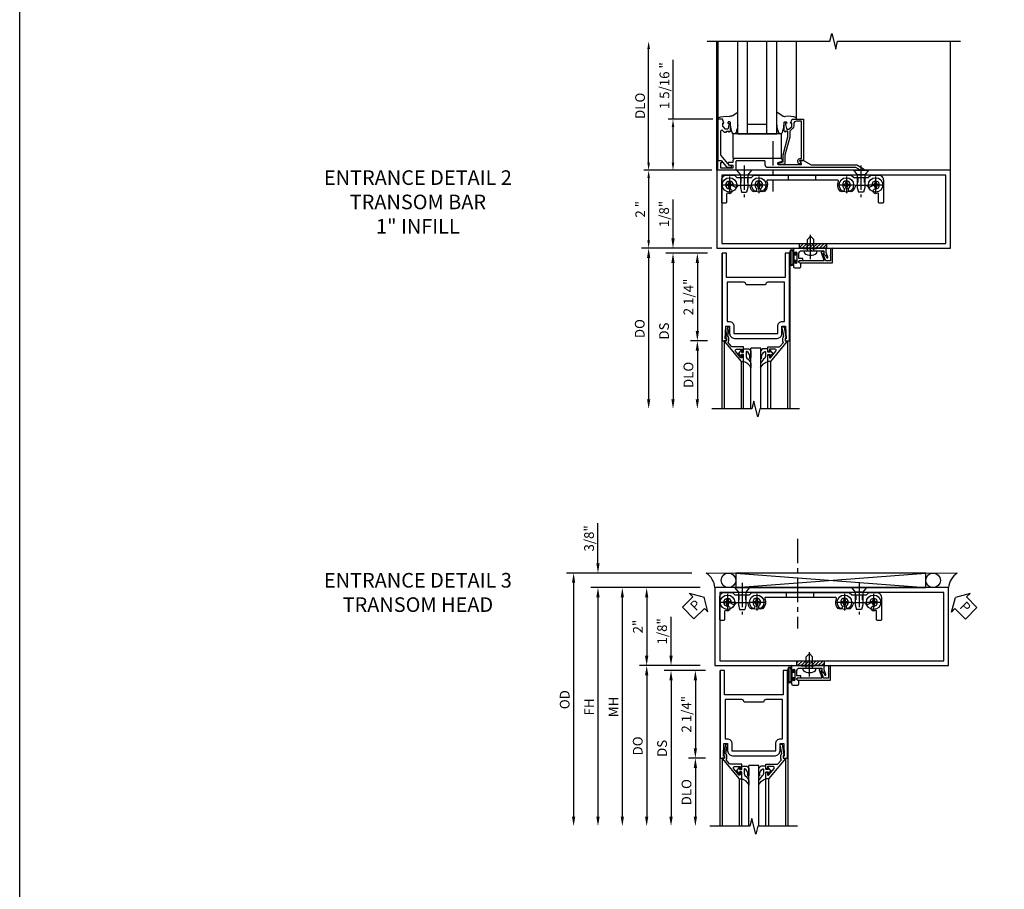
# Model space of a CAD drawing. Extents: x 0 to 110, y 0 to 70.
# Drawn here: x 0 to 25, y 35 to 58 of the extents above; entities that cross this region are included whole.
import ezdxf

# ---------------------------------------------------------------- set-up
doc = ezdxf.new("R2010")
doc.units = 0
doc.header["$LTSCALE"] = 0.5
doc.header["$MEASUREMENT"] = 0
for name, pattern in [('CENTER', [2, 1.25, -0.25, 0.25, -0.25]), ('DS01$0$CENTER', [2, 1.25, -0.25, 0.25, -0.25]), ('HIDDEN', [0.375, 0.25, -0.125])]:
    doc.linetypes.add(name, pattern=pattern)
doc.layers.get('0').update_dxf_attribs({"color": 4, "linetype": 'CONTINUOUS'})
for name, color, linetype in [('CENTER', 1, 'CENTER'), ('DIME', 2, 'CONTINUOUS'), ('DS01$0$CENTER', 1, 'DS01$0$CENTER'), ('FORMAT', 7, 'CONTINUOUS'), ('HIDDEN', 3, 'HIDDEN'), ('TEXT', 3, 'CONTINUOUS')]:
    doc.layers.add(name, color=color, linetype=linetype)
doc.styles.get("Standard").update_dxf_attribs({"font": 'arial.ttf'})
doc.dimstyles.new('EXT_ON-OFF', dxfattribs={"dimscale": 2, "dimtxt": 0.125, "dimasz": 0.125, "dimexe": 0.09, "dimexo": 0.1875, "dimgap": 0.05, "dimtad": 3, "dimdec": 5, "dimzin": 3, "dimdsep": 46, "dimlunit": 5, "dimtxsty": 'Standard', "dimcen": 0, "dimse2": 1, "dimazin": 0, "dimtfac": 1, "dimtdec": 4, "dimtofl": 0, "dimtmove": 0, "dimatfit": 0, "dimfxl": 1, "dimfrac": 2, "dimtolj": 1, "dimtzin": 3, "dimarcsym": 0})
doc.dimstyles.new('EXT_ON-ON', dxfattribs={"dimscale": 2, "dimtxt": 0.125, "dimasz": 0.125, "dimexe": 0.09, "dimexo": 0.1875, "dimgap": 0.05, "dimtad": 3, "dimdec": 5, "dimzin": 3, "dimdsep": 46, "dimlunit": 5, "dimtxsty": 'Standard', "dimcen": 0, "dimazin": 0, "dimtfac": 1, "dimtdec": 4, "dimtofl": 0, "dimtmove": 0, "dimatfit": 0, "dimfxl": 1, "dimfrac": 2, "dimtolj": 1, "dimtzin": 3, "dimarcsym": 0})
doc.dimstyles.get("Standard").update_dxf_attribs({"dimtxt": 0.18, "dimasz": 0.18, "dimexe": 0.18, "dimexo": 0.0625, "dimgap": 0.09, "dimtad": 0, "dimtih": 1, "dimtoh": 1, "dimdec": 4, "dimzin": 0, "dimdsep": 46, "dimtxsty": 'Standard', "dimcen": 0.09, "dimadec": 0, "dimazin": 0, "dimtfac": 1, "dimtdec": 4, "dimtofl": 0, "dimtmove": 0, "dimatfit": 3, "dimfxl": 1, "dimtolj": 1, "dimtzin": 0, "dimarcsym": 0})

# ---------------------------------------------------------------- blocks, each defined once
blk = doc.blocks.new('*D1830')
at = {"layer": 'DIME', "color": 0, "lineweight": -2, "transparency": 16777216}
for p, q in [((-1.125, 0.25), (-1.125, 1.255)), ((-0.375, 0), (-1.305, 0)), ((-0.237, -0.125), (-1.305, -0.125)), ((-1.125, -0.375), (-1.125, -0.625))]:
    blk.add_line(p, q, dxfattribs=at)
at = {"layer": 'DIME', "color": 0, "transparency": 16777216}
for points in [[(-1.167, 0.25), (-1.083, 0.25), (-1.125, 0)], [(-1.167, -0.375), (-1.083, -0.375), (-1.125, -0.125)]]:
    blk.add_solid(points, dxfattribs=at)
at = {"layer": 'DIME', "color": 0, "transparency": 16777216, "insert": (-1.354, 0.878), "char_height": 0.25, "attachment_point": 5, "rotation": 90}
blk.add_mtext('\\A1;1/8"', dxfattribs=at)
blk = doc.blocks.new('*D1831')
at = {"layer": 'DIME', "color": 0, "lineweight": -2, "transparency": 16777216}
for p, q in [((-0.237, -2.375), (-0.68, -2.375)), ((-0.5, -2.625), (-0.5, -3.875))]:
    blk.add_line(p, q, dxfattribs=at)
at = {"layer": 'DIME', "color": 0, "transparency": 16777216}
for points in [[(-0.542, -2.625), (-0.458, -2.625), (-0.5, -2.375)], [(-0.542, -3.875), (-0.458, -3.875), (-0.5, -4.125)]]:
    blk.add_solid(points, dxfattribs=at)
at = {"layer": 'DIME', "color": 0, "transparency": 16777216, "insert": (-0.729, -3.25), "char_height": 0.25, "attachment_point": 5, "rotation": 90}
blk.add_mtext('\\A1;DLO', dxfattribs=at)
blk = doc.blocks.new('*D1832')
at = {"layer": 'DIME', "color": 0, "lineweight": -2, "transparency": 16777216}
for p, q in [((-0.237, -0.125), (-0.68, -0.125)), ((-0.5, -0.375), (-0.5, -2.125)), ((-0.237, -2.375), (-0.68, -2.375))]:
    blk.add_line(p, q, dxfattribs=at)
at = {"layer": 'DIME', "color": 0, "transparency": 16777216}
for points in [[(-0.542, -0.375), (-0.458, -0.375), (-0.5, -0.125)], [(-0.542, -2.125), (-0.458, -2.125), (-0.5, -2.375)]]:
    blk.add_solid(points, dxfattribs=at)
at = {"layer": 'DIME', "color": 0, "transparency": 16777216, "insert": (-0.729, -1.25), "char_height": 0.25, "attachment_point": 5, "rotation": 90}
blk.add_mtext('\\A1;2 1/4"', dxfattribs=at)
blk = doc.blocks.new('*D1833')
at = {"layer": 'DIME', "color": 0, "lineweight": -2, "transparency": 16777216}
for p, q in [((-0.237, -0.125), (-1.305, -0.125)), ((-1.125, -0.375), (-1.125, -3.875))]:
    blk.add_line(p, q, dxfattribs=at)
at = {"layer": 'DIME', "color": 0, "transparency": 16777216}
for points in [[(-1.167, -0.375), (-1.083, -0.375), (-1.125, -0.125)], [(-1.167, -3.875), (-1.083, -3.875), (-1.125, -4.125)]]:
    blk.add_solid(points, dxfattribs=at)
at = {"layer": 'DIME', "color": 0, "transparency": 16777216, "insert": (-1.354, -2.125), "char_height": 0.25, "attachment_point": 5, "rotation": 90}
blk.add_mtext('\\A1;DS', dxfattribs=at)
blk = doc.blocks.new('*D1834')
at = {"layer": 'DIME', "color": 0, "lineweight": -2, "transparency": 16777216}
for p, q in [((-0.375, 0), (-1.93, 0)), ((-1.75, -0.25), (-1.75, -3.875))]:
    blk.add_line(p, q, dxfattribs=at)
at = {"layer": 'DIME', "color": 0, "transparency": 16777216}
for points in [[(-1.792, -0.25), (-1.708, -0.25), (-1.75, 0)], [(-1.792, -3.875), (-1.708, -3.875), (-1.75, -4.125)]]:
    blk.add_solid(points, dxfattribs=at)
at = {"layer": 'DIME', "color": 0, "transparency": 16777216, "insert": (-1.979, -2.062), "char_height": 0.25, "attachment_point": 5, "rotation": 90}
blk.add_mtext('\\A1;DO', dxfattribs=at)
blk = doc.blocks.new('B200020')
for points in [[(1.75, -0.75), (0.25, -0.75), (0.25, -0.125), (0.138, -0.125), (0.138, -2.375), (0.25, -2.375), (0.25, -2.325), (0.218, -2.325), (0.234, -2.001), (0.328, -2.001), (0.328, -2.188, 0.414214), (0.453, -2.313), (1.547, -2.313, 0.414214), (1.672, -2.188), (1.672, -2.001), (1.766, -2.001), (1.782, -2.325), (1.75, -2.325), (1.75, -2.375), (1.862, -2.375), (1.862, -0.125), (1.75, -0.125)], [(1.25, -0.937), (0.75, -0.937, 0.414214), (0.688, -0.875), (0.263, -0.875), (0.263, -1.876), (0.312, -1.876, -0.414214), (0.437, -2.001), (0.437, -2.188), (1.563, -2.188), (1.563, -2.001, -0.414214), (1.688, -1.876), (1.737, -1.876), (1.737, -0.875), (1.312, -0.875, 0.414214)]]:
    blk.add_lwpolyline(points, format="xyb", close=True)
blk = doc.blocks.new('B200041')
blk.add_lwpolyline([(0.068, -0.306), (0.07, -0.306, -0.414214), (0.078, -0.314), (0.078, -0.348, -0.414214), (0.07, -0.356), (0.026, -0.356), (-0.023, -0.084), (-0.023, -0.064), (0, -0.067), (0, 0), (-0.053, 0, -0.63707), (-0.059, 0.013), (0.375, 0.53), (0.438, 0.53), (0.438, 0.393, -0.414214), (0.406, 0.361), (0.398, 0.361), (0.398, 0.424, 0.700208), (0.37, 0.434), (0.232, 0.27, 0.63707), (0.256, 0.217), (0.398, 0.217), (0.398, 0.277), (0.406, 0.277, -0.414214), (0.438, 0.245), (0.438, 0.159), (0.154, 0.159, 0.221695), (0.13, 0.148), (0.041, 0.041, -0.202003), (0.058, 0), (0.058, -0.068, -0.243549), (0.033, -0.115)], format="xyb", close=True)
blk = doc.blocks.new('B027563-M5')
blk.add_lwpolyline([(0.237, -0.033), (0.237, 0.073, -0.122769), (0.252, 0.132, 0.135651), (0.36, 0.257), (0.36, 0.377, -0.214709), (0.172, 0.211), (0.172, 0.044, -0.427379), (0.162, 0.034), (0.126, 0.034, -0.601007), (0.118, 0.049), (0.129, 0.069, 0.919964), (0.112, 0.08), (0.053, 0.018, 0.417539), (0.053, -0.01), (0.113, -0.073, 0.902954), (0.129, -0.061), (0.117, -0.041, -0.588539), (0.126, -0.026), (0.162, -0.026, -0.437855), (0.172, -0.037), (0.172, -0.095, 0.414168), (0.192, -0.115), (0.27, -0.115, 0.415817), (0.36, -0.025), (0.359, 0.077, 0.075933), (0.352, 0.134, 0.99043), (0.332, 0.132), (0.334, 0.108, -0.262094), (0.252, -0.042, -0.564899), (0.237, -0.033, -0.564899)], format="xyb")
blk = doc.blocks.new('S200GT01')
for p, q in [((-0.061, -0.008), (-0.061, -1.75)), ((0.625, -1.75), (0.625, -0.188)), ((0.875, -0.188), (0.625, -0.188)), ((0.875, -1.75), (0.875, -0.188)), ((1.561, -0.008), (1.561, -1.75)), ((0.375, -0.53), (0.375, -1.75)), ((0.438, -1.75), (0.438, -0.53)), ((1.062, -1.75), (1.062, -0.53)), ((1.125, -0.53), (1.125, -1.75))]:
    blk.add_line(p, q)
at = {"extrusion": (0, 0, -1), "zscale": -1, "rotation": 180}
for name, p in [('B200041', (0, 0)), ('B027563-M5', (-0.266, -0.318))]:
    blk.add_blockref(name, p, dxfattribs=at)
at = {"rotation": 180}
for name, p in [('B200041', (1.5, 0)), ('B027563-M5', (1.234, -0.318))]:
    blk.add_blockref(name, p, dxfattribs=at)
blk = doc.blocks.new('B061222')
for points in [[(1, 0), (1, 6), (-1, 6), (-1, 0)], [(0.875, 0.125), (0.875, 5.875), (-0.875, 5.875), (-0.875, 0.125)]]:
    blk.add_lwpolyline(points, close=True)
blk = doc.blocks.new('*D1880')
at = {"layer": 'DIME', "color": 0, "lineweight": -2, "transparency": 16777216}
for p, q in [((-3, 2.625), (-3, 3.653)), ((-0.595, 2.375), (-3.18, 2.375)), ((-0.375, 2), (-3.18, 2)), ((-3, 1.75), (-3, 1.5))]:
    blk.add_line(p, q, dxfattribs=at)
at = {"layer": 'DIME', "color": 0, "transparency": 16777216}
for points in [[(-3.042, 2.625), (-2.958, 2.625), (-3, 2.375)], [(-3.042, 1.75), (-2.958, 1.75), (-3, 2)]]:
    blk.add_solid(points, dxfattribs=at)
at = {"layer": 'DIME', "color": 0, "transparency": 16777216, "insert": (-3.229, 3.264), "char_height": 0.25, "attachment_point": 5, "rotation": 90}
blk.add_mtext('\\A1;3/8"', dxfattribs=at)
blk = doc.blocks.new('*D1881')
at = {"layer": 'DIME', "color": 0, "lineweight": -2, "transparency": 16777216}
for p, q in [((-0.595, 2.375), (-3.805, 2.375)), ((-3.625, 2.125), (-3.625, -3.875))]:
    blk.add_line(p, q, dxfattribs=at)
at = {"layer": 'DIME', "color": 0, "transparency": 16777216}
for points in [[(-3.667, 2.125), (-3.583, 2.125), (-3.625, 2.375)], [(-3.667, -3.875), (-3.583, -3.875), (-3.625, -4.125)]]:
    blk.add_solid(points, dxfattribs=at)
at = {"layer": 'DIME', "color": 0, "transparency": 16777216, "insert": (-3.854, -0.875), "char_height": 0.25, "attachment_point": 5, "rotation": 90}
blk.add_mtext('\\A1;OD', dxfattribs=at)
blk = doc.blocks.new('*D1882')
at = {"layer": 'DIME', "color": 0, "lineweight": -2, "transparency": 16777216}
for p, q in [((-0.375, 2), (-3.18, 2)), ((-3, 1.75), (-3, -3.875))]:
    blk.add_line(p, q, dxfattribs=at)
at = {"layer": 'DIME', "color": 0, "transparency": 16777216}
for points in [[(-3.042, 1.75), (-2.958, 1.75), (-3, 2)], [(-3.042, -3.875), (-2.958, -3.875), (-3, -4.125)]]:
    blk.add_solid(points, dxfattribs=at)
at = {"layer": 'DIME', "color": 0, "transparency": 16777216, "insert": (-3.225, -1.062), "char_height": 0.25, "attachment_point": 5, "rotation": 90}
blk.add_mtext('\\A1;FH', dxfattribs=at)
blk = doc.blocks.new('*D1883')
at = {"layer": 'DIME', "color": 0, "lineweight": -2, "transparency": 16777216}
for p, q in [((-0.375, 2), (-1.93, 2)), ((-1.75, 1.75), (-1.75, 0.25)), ((-0.375, 0), (-1.93, 0))]:
    blk.add_line(p, q, dxfattribs=at)
at = {"layer": 'DIME', "color": 0, "transparency": 16777216}
for points in [[(-1.792, 1.75), (-1.708, 1.75), (-1.75, 2)], [(-1.792, 0.25), (-1.708, 0.25), (-1.75, 0)]]:
    blk.add_solid(points, dxfattribs=at)
at = {"layer": 'DIME', "color": 0, "transparency": 16777216, "insert": (-1.976, 1), "char_height": 0.25, "attachment_point": 5, "rotation": 90}
blk.add_mtext('\\A1;2"', dxfattribs=at)
blk = doc.blocks.new('*D1884')
at = {"layer": 'DIME', "color": 0, "lineweight": -2, "transparency": 16777216}
for p, q in [((-0.375, 2), (-2.555, 2)), ((-2.375, 1.75), (-2.375, -3.875))]:
    blk.add_line(p, q, dxfattribs=at)
at = {"layer": 'DIME', "color": 0, "transparency": 16777216}
for points in [[(-2.417, 1.75), (-2.333, 1.75), (-2.375, 2)], [(-2.417, -3.875), (-2.333, -3.875), (-2.375, -4.125)]]:
    blk.add_solid(points, dxfattribs=at)
at = {"layer": 'DIME', "color": 0, "transparency": 16777216, "insert": (-2.6, -1.062), "char_height": 0.25, "attachment_point": 5, "rotation": 90}
blk.add_mtext('\\A1;MH', dxfattribs=at)
blk = doc.blocks.new('PSEAL2')
at = {"layer": 'TEXT', "color": 7}
for p, q in [((0.196, 0.338), (0, 0)), ((0.196, 0.21), (0.196, 0.338)), ((0.196, -0.338), (0, 0)), ((0.575, 0.21), (0.196, 0.21)), ((0.575, 0.21), (0.575, -0.21)), ((0.196, -0.21), (0.196, -0.338)), ((0.575, -0.21), (0.196, -0.21))]:
    blk.add_line(p, q, dxfattribs=at)
at = {"layer": 'TEXT', "color": 3}
blk.add_text('P', height=0.25, dxfattribs=at).set_placement((0.247, -0.116))
blk = doc.blocks.new('PSEAL1')
at = {"layer": 'TEXT', "color": 7}
for p, q in [((-0.196, 0.21), (-0.196, 0.338)), ((-0.196, 0.338), (0, 0)), ((-0.575, 0.21), (-0.196, 0.21)), ((-0.575, 0.21), (-0.575, -0.21)), ((-0.196, -0.338), (0, 0)), ((-0.575, -0.21), (-0.196, -0.21)), ((-0.196, -0.21), (-0.196, -0.338))]:
    blk.add_line(p, q, dxfattribs=at)
at = {"layer": 'TEXT', "color": 3}
blk.add_text('P', height=0.25, dxfattribs=at).set_placement((-0.413, -0.116))
blk = doc.blocks.new('B060315')
blk.add_lwpolyline([(0.128, 2.723, 0.814698), (0.08, 2.713), (0.094, 2.674, 0.414214), (0.113, 2.665), (0.305, 2.735, -0.520567), (0.325, 2.721), (0.325, 2.333), (0.325, 2.118, 1), (0.375, 2.118), (0.375, 2.955), (0, 2.955), (0.003, 2.905), (0.174, 2.905), (0.177, 2.905), (0.187, 2.895), (0.197, 2.905), (0.325, 2.905), (0.325, 2.79, -0.315299), (0.315, 2.776), (0.147, 2.715, -0.397334)], format="xyb", close=True)
blk = doc.blocks.new('B027078')
for p, q in [((-0.174, 0.156), (-0.174, -0.156)), ((-0.154, 0.156), (-0.154, -0.156)), ((-0.1, 0.156), (-0.1, -0.156)), ((-0.08, 0.156), (-0.08, -0.156)), ((-0.021, 0.077), (-0.08, 0.077)), ((-0.062, -0.062), (-0.062, 0.062)), ((-0.006, 0.062), (-0.062, 0.062)), ((-0.021, 0.077), (-0.021, 0.135)), ((-0.006, 0.135), (-0.021, 0.135)), ((-0.006, 0.062), (-0.006, 0.135)), ((-0.08, -0.077), (-0.021, -0.077)), ((-0.062, -0.062), (-0.006, -0.062)), ((-0.021, -0.135), (-0.021, -0.077)), ((-0.021, -0.135), (-0.006, -0.135)), ((-0.006, -0.135), (-0.006, -0.062))]:
    blk.add_line(p, q)
for centre, radius, start, end in [((-0.127, 0.156), 0.047, 0, 180), ((-0.127, 0.156), 0.027, 0, 180), ((-0.127, -0.156), 0.047, 180, 0), ((-0.127, -0.156), 0.027, 180, 0)]:
    blk.add_arc(centre, radius, start, end)
blk = doc.blocks.new('B069176')
blk.add_lwpolyline([(0.133, 1.955, 1), (0.133, 1.989), (0.115, 1.989, -1), (0.115, 2.035), (0.365, 2.035, -1), (0.365, 1.989), (0.347, 1.989, 1), (0.347, 1.955), (0.469, 1.955, 0.414214), (0.5, 1.986), (0.5, 2.112, 0.414214), (0.469, 2.143), (0.38, 2.143), (0.373, 2.105, -0.36397), (0.359, 2.093), (0.329, 2.093, -0.388879), (0.314, 2.107), (0.306, 2.193), (0.265, 2.193), (0.265, 2.093), (0.127, 2.093, -0.414214), (0.065, 2.155), (0.065, 2.37, -0.438529), (0.065, 2.416), (0.065, 2.733), (0.141, 2.733, -0.059164), (0.242, 2.806, 0.853548), (0.232, 2.834), (0.108, 2.789), (0.03, 2.789), (0.02, 2.799), (0.01, 2.789), (0, 2.789), (0.013, 2.541), (0.013, 2.203), (0, 1.955)], format="xyb", close=True)
at = {"rotation": 90}
blk.add_blockref('B027078', (0.242, 2.035), dxfattribs=at)
blk = doc.blocks.new('B069177')
for name in ['B060315', 'B069176']:
    blk.add_blockref(name, (0, 0))
blk = doc.blocks.new('B128345')
for p, q in [((0, 0.192), (0.116, 0.095)), ((0, 0.192), (0, -0.192)), ((0.116, 0.095), (0.437, 0.095)), ((0.116, -0.095), (0.116, 0.095)), ((0.437, 0.095), (0.562, 0.065)), ((0.562, -0.065), (0.562, 0.065)), ((0, -0.192), (0.116, -0.095)), ((0.116, -0.095), (0.437, -0.095)), ((0.437, -0.095), (0.562, -0.065))]:
    blk.add_line(p, q)
at = {"layer": 'CENTER'}
blk.add_line((-0.125, 0), (0.688, 0), dxfattribs=at)
blk = doc.blocks.new('B450103')
blk.add_lwpolyline([(1.054, 1.304, -1), (0.966, 1.216, -0.16036), (0.903, 1.342, 0.371345), (0.878, 1.363), (0.617, 1.363, 0.290941), (0.594, 1.349, -0.801439), (0.475, 1.375, 2.411388), (0.375, 1.275, -1.36003), (0.339, 1.161, 0.605279), (0.3, 1.141), (0.3, 0.932, -0.414214), (0.275, 0.907), (0.2, 0.907, -0.414214), (0.175, 0.932), (0.175, 1.5, -0.414214), (0.3, 1.625), (0.5, 1.625), (0.562, 1.563), (0.938, 1.563), (1, 1.625), (3.5, 1.625), (3.562, 1.563), (3.938, 1.563), (4, 1.625), (4.2, 1.625, -0.414214), (4.325, 1.5), (4.325, 0.932, -0.414214), (4.3, 0.907), (4.225, 0.907, -0.414214), (4.2, 0.932), (4.2, 1.141, 0.605279), (4.161, 1.161, -1.36003), (4.125, 1.275, 2.411388), (4.025, 1.375, -0.801439), (3.906, 1.349, 0.290941), (3.884, 1.363), (3.622, 1.363, 0.371345), (3.598, 1.342, -0.16036), (3.534, 1.216, -1), (3.446, 1.304, 2.411388), (3.304, 1.304, -1), (3.216, 1.216, -0.308265), (3.169, 1.465, 0.540575), (3.146, 1.5), (1.354, 1.5, 0.540575), (1.331, 1.465, -0.308265), (1.284, 1.216, -1), (1.196, 1.304, 2.411388)], format="xyb", close=True)
at = {"layer": 'HIDDEN'}
for p, q in [((0.668, 1.563), (0.668, 1.363)), ((0.833, 1.563), (0.833, 1.363)), ((1.88, 1.625), (1.88, 1.5)), ((2.583, 1.625), (2.583, 1.5)), ((3.668, 1.563), (3.668, 1.363)), ((3.833, 1.563), (3.833, 1.363))]:
    blk.add_line(p, q, dxfattribs=at)
blk = doc.blocks.new('B028400H')
for p, q in [((-0.099, 0.015), (-0.099, -0.015)), ((-0.099, 0.015), (-0.065, 0.015)), ((-0.015, 0.099), (0.015, 0.099)), ((-0.015, 0.099), (-0.015, 0.065)), ((0.015, 0.099), (0.015, 0.065)), ((0.065, 0.015), (0.099, 0.015)), ((0.099, 0.015), (0.099, -0.015)), ((-0.099, -0.015), (-0.065, -0.015)), ((-0.015, -0.065), (-0.015, -0.099)), ((-0.015, -0.099), (0.015, -0.099)), ((0.015, -0.065), (0.015, -0.099)), ((0.065, -0.015), (0.099, -0.015))]:
    blk.add_line(p, q)
blk.add_circle((0, 0), 0.186)
for centre, start, end in [((-0.065, 0.065), 270, 0), ((0.065, 0.065), 180, 270), ((-0.065, -0.065), 0, 89.9999), ((0.065, -0.065), 90, 180)]:
    blk.add_arc(centre, 0.0498, start, end)
at = {"layer": 'CENTER'}
for p, q in [((-0.212, 0), (0.212, 0)), ((0, 0.212), (0, -0.212))]:
    blk.add_line(p, q, dxfattribs=at)
blk = doc.blocks.new('B450506')
for name, p in [('B450103', (-2.25, -1.625)), ('B028400H', (-1.875, -0.25)), ('B028400H', (-1.125, -0.25)), ('B028400H', (1.125, -0.25)), ('B028400H', (1.875, -0.25))]:
    blk.add_blockref(name, p)
at = {"rotation": 270}
blk.add_blockref('B128345', (-1.5, 0.125), dxfattribs=at)
at = {"xscale": -1, "rotation": 90}
blk.add_blockref('B128345', (1.5, 0.125), dxfattribs=at)
blk = doc.blocks.new('DS01$0$B028260')
for p, q in [((-0.05, 0.161), (0, 0.161)), ((0, 0.161), (0, -0.161)), ((0, 0.083), (0.292, 0.083)), ((0.375, 0), (0.292, 0.083)), ((-0.05, -0.161), (0, -0.161)), ((0, -0.083), (0.292, -0.083)), ((0.375, 0), (0.292, -0.083))]:
    blk.add_line(p, q)
for centre, radius, start, end in [((0.139, 0), 0.254, 142.3746, 217.6254), ((-0.05, 0.146), 0.015, 89.9999, 142.3747), ((-0.05, -0.146), 0.015, 217.6257, 270)]:
    blk.add_arc(centre, radius, start, end)
at = {"layer": 'DS01$0$CENTER'}
blk.add_line((-0.212, 0), (0.449, 0), dxfattribs=at)
blk = doc.blocks.new('B027073')
blk.add_lwpolyline([(0.625, 0), (0.625, 0.625), (-0.625, 0.625), (-0.625, 0)], close=True)
blk = doc.blocks.new('B027074', base_point=(1.147, 6.562))
blk.add_line((0.957, 6.867), (0.819, 6.956))
for centre, radius, start, end in [((1.024, 6.973), 0.125, 237.4292, 276.9947), ((1.11, 6.278), 0.574, 68.067, 96.9947), ((1.571, 6.697), 0.756, 185.3314, 200.0258), ((0.317, 6.678), 0.689, 339.6199, 355.7178), ((0.912, 6.457), 0.0549, 200.817, 339.183)]:
    blk.add_arc(centre, radius, start, end)
blk = doc.blocks.new('S451T008')
for p, q in [((-0.506, 1), (-0.506, 3)), ((0, 0.625), (0, 3)), ((0.25, 0.625), (0.25, 3)), ((0.75, 0.625), (0.75, 3)), ((1, 0.625), (1, 3)), ((1.506, 1), (1.506, 3)), ((0.25, 0.875), (0.75, 0.875)), ((0, 0.625), (1, 0.625))]:
    blk.add_line(p, q)
at = {"xscale": -1}
blk.add_blockref('B027074', (-0.329, 0.784), dxfattribs=at)
blk.add_blockref('B027074', (1.329, 0.784))
blk = doc.blocks.new('B451VG004')
blk.add_lwpolyline([(-0.235, -0.27), (-0.235, -0.175, -0.414214), (-0.225, -0.165), (-0.198, -0.165, -0.414214), (-0.188, -0.175), (-0.188, -0.215), (0.068, -0.429, 0.176321), (0.081, -0.434), (0.702, -0.434, 0.668164), (0.716, -0.4), (0.676, -0.36, -0.198902), (0.669, -0.343), (0.669, -0.288), (0.691, -0.288), (0.691, -0.226), (0.669, -0.226, -0.414214), (0.707, -0.188), (0.909, -0.188, -0.414214), (0.929, -0.208), (0.929, -0.237, -0.414214), (0.909, -0.257), (0.897, -0.257), (0.897, -0.228), (0.859, -0.228), (0.757, -0.25, 0.354119), (0.741, -0.27), (0.741, -0.312), (0.808, -0.379, 0.198912), (0.825, -0.386), (0.897, -0.386), (0.897, -0.357), (0.999, -0.393), (0.999, -0.514), (-0.063, -0.514), (-0.063, -0.424), (-0.228, -0.286, -0.2217)], format="xyb", close=True)
blk = doc.blocks.new('B450022')
blk.add_lwpolyline([(-0.099, 0), (-0.071, -0.048, -0.34142), (-0.073, -0.06), (-0.094, -0.081, -0.546543), (-0.127, -0.074), (-0.144, -0.027, -0.520739), (-0.091, 0.05), (-0.05, 0.05), (-0.05, 1.012), (-0.182, 1.012, 0.414214), (-0.252, 0.942), (-0.252, 0.888, -0.198912), (-0.274, 0.835), (-0.343, 0.767, 0.198912), (-0.35, 0.749), (-0.35, 0.599), (-0.476, 0.137), (-0.476, -0.047, -0.414214), (-0.526, -0.097), (-0.651, -0.097, -0.852264), (-0.655, -0.068), (-0.526, -0.033), (-0.526, 0.144), (-0.4, 0.606), (-0.4, 0.754), (-0.462, 0.754), (-0.462, 0.732, -0.414214), (-0.5, 0.77), (-0.5, 0.972, -0.414214), (-0.48, 0.992), (-0.451, 0.992, -0.414214), (-0.431, 0.972), (-0.431, 0.96), (-0.46, 0.96), (-0.46, 0.922), (-0.438, 0.82, 0.35225), (-0.418, 0.804), (-0.376, 0.804), (-0.309, 0.87, 0.1994), (-0.302, 0.888), (-0.302, 0.96), (-0.331, 0.96), (-0.295, 1.062), (0, 1.062), (0, 0)], format="xyb", close=True)
blk = doc.blocks.new('*D1899')
at = {"layer": 'DIME', "color": 0, "linetype": 'Continuous', "lineweight": -2, "transparency": 16777216}
for p, q in [((-1.125, 3.313), (-1.125, 4.831)), ((-0.101, 3.313), (-1.25, 3.313)), ((-1.125, 2.2), (-1.125, 3.113)), ((-0.125, 2), (-1.25, 2))]:
    blk.add_line(p, q, dxfattribs=at)
at = {"layer": 'DIME', "color": 0, "linetype": 'Continuous', "transparency": 16777216}
for points in [[(-1.158, 3.113), (-1.092, 3.113), (-1.125, 3.313)], [(-1.158, 2.2), (-1.092, 2.2), (-1.125, 2)]]:
    blk.add_solid(points, dxfattribs=at)
at = {"layer": 'DIME', "color": 0, "linetype": 'Continuous', "transparency": 16777216, "insert": (-1.344, 4.172), "char_height": 0.25, "attachment_point": 5, "rotation": 90}
blk.add_mtext('\\A1;1 5/16 "', dxfattribs=at)
blk = doc.blocks.new('*D1900')
at = {"layer": 'DIME', "color": 0, "linetype": 'Continuous', "lineweight": -2, "transparency": 16777216}
for p, q in [((-0.125, 2), (-1.875, 2)), ((-1.75, 1.8), (-1.75, 0.2)), ((-0.125, 0), (-1.875, 0))]:
    blk.add_line(p, q, dxfattribs=at)
at = {"layer": 'DIME', "color": 0, "linetype": 'Continuous', "transparency": 16777216}
for points in [[(-1.783, 1.8), (-1.717, 1.8), (-1.75, 2)], [(-1.783, 0.2), (-1.717, 0.2), (-1.75, 0)]]:
    blk.add_solid(points, dxfattribs=at)
at = {"layer": 'DIME', "color": 0, "linetype": 'Continuous', "transparency": 16777216, "insert": (-1.966, 1), "char_height": 0.25, "attachment_point": 5, "rotation": 90}
blk.add_mtext('\\A1;2 "', dxfattribs=at)
blk = doc.blocks.new('*D1901')
at = {"layer": 'DIME', "color": 0, "linetype": 'Continuous', "lineweight": -2, "transparency": 16777216}
for p, q in [((-1.751, 2.2), (-1.751, 5.113)), ((-0.125, 2), (-1.876, 2))]:
    blk.add_line(p, q, dxfattribs=at)
at = {"layer": 'DIME', "color": 0, "linetype": 'Continuous', "transparency": 16777216}
for points in [[(-1.784, 5.113), (-1.717, 5.113), (-1.751, 5.313)], [(-1.784, 2.2), (-1.717, 2.2), (-1.751, 2)]]:
    blk.add_solid(points, dxfattribs=at)
at = {"layer": 'DIME', "color": 0, "linetype": 'Continuous', "transparency": 16777216, "insert": (-1.97, 3.656), "char_height": 0.25, "attachment_point": 5, "rotation": 90}
blk.add_mtext('\\A1;DLO', dxfattribs=at)
blk = doc.blocks.new('B451VG022')
blk.add_lwpolyline([(-0.397, 0.125), (-0.299, 0.125), (-0.27, 0.175, 0.577013), (-0.288, 0.205), (-0.397, 0.205), (-0.397, 0.25, 0.414214), (-0.459, 0.312), (-1.401, 0.312), (-1.416, 0.298), (-1.431, 0.312), (-1.591, 0.312, 0.414214), (-1.654, 0.25), (-1.654, 0.237, 0.322672), (-1.645, 0.225), (-1.545, 0.191, -0.850569), (-1.551, 0.152), (-2.141, 0.152, -0.578982), (-2.15, 0.167), (-2.106, 0.242, 0.578982), (-2.11, 0.25), (-2.201, 0.25), (-2.395, 0.138), (-3.566, 0.138), (-3.74, 0.038, 0.767719), (-3.73, 0), (-3.665, 0), (-3.547, 0.068), (-1.287, 0.068, 0.414214), (-1.217, 0.138), (-1.217, 0.223, -0.414214), (-1.197, 0.243), (-0.487, 0.243, -0.414214), (-0.467, 0.223), (-0.467, 0.02, 0.414214), (-0.447, 0), (0, 0), (0, 0.25), (-0.09, 0.25), (-0.108, 0.218, 0.578173), (-0.091, 0.188), (-0.07, 0.188), (-0.07, 0.063), (-0.397, 0.063)], format="xyb", close=True)
blk = doc.blocks.new('S200TR01')
for p, q in [((0.125, -0.125), (0.125, -4.125)), ((0.125, -0.125), (0.125, -1.306384)), ((1.875, -0.125), (1.875, -4.125))]:
    blk.add_line(p, q)
blk.add_lwpolyline([(2.125, -4.125), (1.1, -4.125), (1.05, -4.325), (0.95, -3.925), (0.9, -4.125), (-0.125, -4.125)])
for name, p in [('B200020', (0, 0)), ('S200GT01', (0.25, -2.375))]:
    blk.add_blockref(name, p)
at = {"layer": 'DIME'}
for base, p2, picture, middle in [((-1.125, 0), (0, 0), '*D1830', (-1.354263, 0.877541)), ((-0.5, -2.375), (0.138, -2.375), '*D1832', (-0.729263, -1.25))]:
    dim = blk.add_linear_dim(base=base, p1=(0.138, -0.125), p2=p2, angle=90, dimstyle='EXT_ON-ON', override={"dimpost": '"'}, dxfattribs=at)
    dim.commit()
    dim.dimension.update_dxf_attribs({"geometry": picture, "text_midpoint": middle})
for base, p1, text, picture, middle in [((-1.75, -4.125), (0, 0), 'DO', '*D1834', (-1.979349, -2.0625)), ((-1.125, -4.125), (0.138, -0.125), 'DS', '*D1833', (-1.354263, -2.125)), ((-0.5, -4.125), (0.138, -2.375), 'DLO', '*D1831', (-0.729349, -3.25))]:
    dim = blk.add_linear_dim(base=base, p1=p1, p2=(0.125, -4.125), angle=90, text=text, dimstyle='EXT_ON-OFF', override={"dimpost": '"'}, dxfattribs=at)
    dim.commit()
    dim.dimension.update_dxf_attribs({"geometry": picture, "text_midpoint": middle})
blk = doc.blocks.new('S601FD46')
h = blk.add_hatch()
h.set_pattern_fill('ANSI31', color=256, scale=0.5, style=0)
h.set_pattern_definition([(45, (-8.356374, -33.56763), (-0.04419417, 0.04419417), [])])
h.paths.add_polyline_path([(2.106079, 0.125), (2.803, 0.125), (2.803, 0), (2.106079, 0)])
for p, q in [((-0.219788, 2.375), (6.219167, 2.377691)), ((0.53746, 2.375), (5.4135, 2)), ((0.53746, 2), (5.4135, 2.375))]:
    blk.add_line(p, q)
for points in [[(0.53746, 2.375), (0.53746, 2), (5.4135, 2), (5.4135, 2.375)], [(2.106079, 0.125), (2.803, 0.125), (2.803, 0), (2.106079, 0)]]:
    blk.add_lwpolyline(points, close=True)
for centre in [(0.34996, 2.187125), (5.601, 2.187125)]:
    blk.add_circle(centre, 0.1875)
for centre, radius, start, end in [((-0.495201, 1.961671), 0.496682, 4.4259356, 56.323396), ((6.49036, 1.96526), 0.491589, 123.5399019, 175.9475967)]:
    blk.add_arc(centre, radius, start, end)
at = {"layer": 'CENTER'}
blk.add_line((2.122702, 3.25), (2.122702, 0.95316), dxfattribs=at)
blk.add_blockref('B450506', (2.2, 1.875))
for name, p, rotation in [('B061222', (0, 1), 270), ('DS01$0$B028260', (2.427, -0.065), 90), ('B069177', (0.014, 0), 270)]:
    blk.add_blockref(name, p, dxfattribs=dict(rotation=rotation))
at = {"layer": 'TEXT'}
for name, p, rotation in [('PSEAL1', (-0.27775, 1.755795), 44.99999999999989), ('PSEAL2', (6.17263, 1.750005), 315)]:
    blk.add_blockref(name, p, dxfattribs=dict(at, rotation=rotation))
at = {"layer": 'DIME'}
for base, p2, picture, middle in [((-3, 2.375), (-0.219788, 2.375), '*D1880', (-3.229349, 3.264222)), ((-1.75, 0), (0, 0), '*D1883', (-1.975512, 1))]:
    dim = blk.add_linear_dim(base=base, p1=(0, 2), p2=p2, angle=90, dimstyle='EXT_ON-ON', override={"dimpost": '"'}, dxfattribs=at)
    dim.commit()
    dim.dimension.update_dxf_attribs({"geometry": picture, "text_midpoint": middle})
for base, p1, text, override, picture, middle in [((-3.625, -4.125), (-0.219788, 2.375), 'OD', {"dimpost": '"'}, '*D1881', (-3.854349, -0.875)), ((-3, -4.125), (0, 2), 'FH', {"dimpost": '"'}, '*D1882', (-3.225, -1.0625)), ((-2.375, -4.125), (0, 2), 'MH', {"dimpost": '"', "dimadec": 5}, '*D1884', (-2.6, -1.0625))]:
    dim = blk.add_linear_dim(base=base, p1=p1, p2=(0.125, -4.125), angle=90, text=text, dimstyle='EXT_ON-OFF', override=override, dxfattribs=at)
    dim.commit()
    dim.dimension.update_dxf_attribs({"geometry": picture, "text_midpoint": middle})
blk = doc.blocks.new('S601FD47')
h = blk.add_hatch()
h.set_pattern_fill('ANSI31', color=256, scale=0.5, style=0)
h.set_pattern_definition([(45, (-8.342374, -33.56763), (-0.04419417, 0.04419417), [])])
h.paths.add_polyline_path([(2.120079, 0.125), (2.817, 0.125), (2.817, 0), (2.120079, 0)])
for p, q in [((0, 2), (0, 5.313)), ((6, 2), (6, 5.313))]:
    blk.add_line(p, q)
blk.add_lwpolyline([(-0.25, 5.313), (2.89999, 5.31301), (2.95001, 5.51299), (3.04999, 5.11301), (3.09999, 5.31301), (6.25, 5.313)])
blk.add_lwpolyline([(2.120079, 0.125), (2.817, 0.125), (2.817, 0), (2.120079, 0)], close=True)
at = {"layer": 'CENTER'}
blk.add_line((1.44, 2.746199), (1.44, 1.457598), dxfattribs=at)
for name, p in [('S451T008', (0.536287, 2.313)), ('B450022', (2.224708, 2.25)), ('B027073', (1.036287, 2.313)), ('B450506', (2.2, 1.875))]:
    blk.add_blockref(name, p)
at = {"xscale": -1, "rotation": 270}
blk.add_blockref('B451VG004', (0.538, 2.313548), dxfattribs=at)
at = {"xscale": -1}
blk.add_blockref('B451VG022', (0.024, 2), dxfattribs=at)
for name, p, rotation in [('B061222', (0, 1), 270), ('DS01$0$B028260', (2.407, -0.065), 90), ('B069177', (0.014, 0), 270)]:
    blk.add_blockref(name, p, dxfattribs=dict(rotation=rotation))
at = {"layer": 'DIME', "linetype": 'Continuous'}
dim = blk.add_linear_dim(base=(-1.750649, 5.313), p1=(0, 2), p2=(-0.25, 5.313), angle=90, text='DLO', dimstyle='Standard', override={"dimtxt": 0.25, "dimasz": 0.2, "dimexe": 0.125, "dimexo": 0.125, "dimtad": 1, "dimtih": 0, "dimtoh": 0, "dimdec": 5, "dimzin": 3, "dimlunit": 5, "dimpost": ' "', "dimcen": 0, "dimse2": 1, "dimadec": 2, "dimtdec": 5, "dimfrac": 2, "dimtzin": 3}, dxfattribs=at)
dim.commit()
dim.dimension.update_dxf_attribs({"geometry": '*D1901', "text_midpoint": (-1.969997, 3.6565)})
for base, p2, picture, middle in [((-1.125, 3.313), (0.024, 3.313), '*D1899', (-1.344263, 4.17181)), ((-1.75, 0), (0, 0), '*D1900', (-1.965597, 1))]:
    dim = blk.add_linear_dim(base=base, p1=(0, 2), p2=p2, angle=90, dimstyle='Standard', override={"dimtxt": 0.25, "dimasz": 0.2, "dimexe": 0.125, "dimexo": 0.125, "dimtad": 1, "dimtih": 0, "dimtoh": 0, "dimdec": 5, "dimzin": 3, "dimlunit": 5, "dimpost": ' "', "dimcen": 0, "dimadec": 2, "dimtdec": 5, "dimfrac": 2, "dimtzin": 3}, dxfattribs=at)
    dim.commit()
    dim.dimension.update_dxf_attribs({"geometry": picture, "text_midpoint": middle})

msp = doc.modelspace()

# ---------------------------------------------------------------- linework, layer by layer
at = {"layer": 'FORMAT'}
msp.add_lwpolyline([(109.55667228, 0), (0, 0), (0, 70.47665041)], dxfattribs=at)

# ---------------------------------------------------------------- block references
for name, p in [('S601FD47', (17.89243819, 51.69073935)), ('S200TR01', (17.89243819, 51.69073935)), ('S601FD46', (17.84179986, 40.98028279)), ('S200TR01', (17.84179986, 40.98028279))]:
    msp.add_blockref(name, p)

# ---------------------------------------------------------------- texts
at = {"layer": 'TEXT', "char_height": 0.375, "width": 7.34375, "attachment_point": 2}
for s, insert in [('ENTRANCE DETAIL 2\\PTRANSOM BAR\\P1" INFILL', (10.22021741, 53.69073935)), ('ENTRANCE DETAIL 3\\PTRANSOM HEAD', (10.22021741, 43.35701126))]:
    msp.add_mtext(s, dxfattribs=dict(at, insert=insert))

doc.saveas('drawing.dxf')
